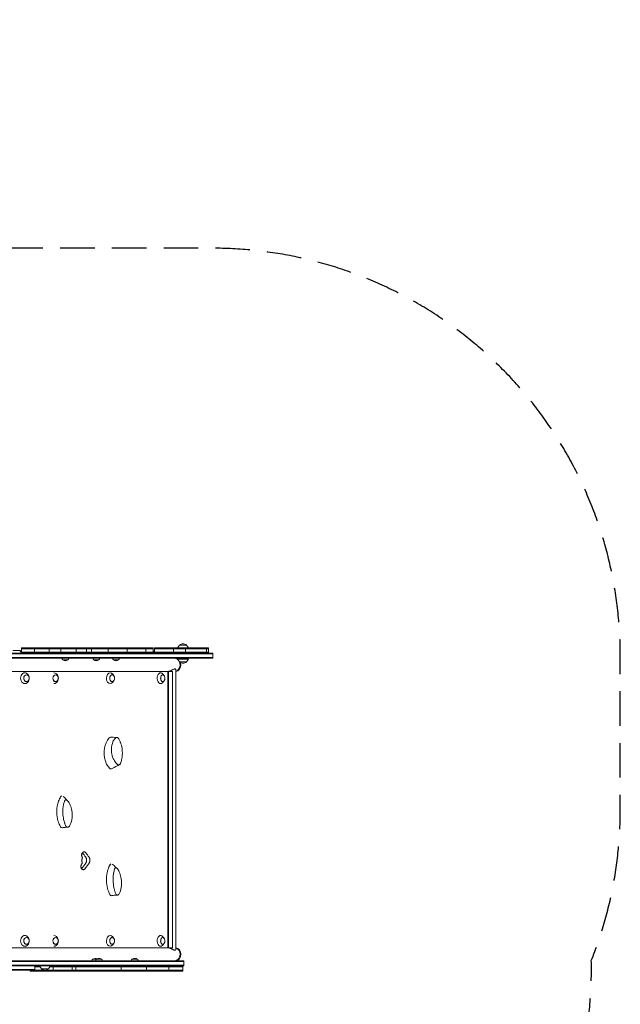
# Model space of a CAD drawing. Units: millimetres. Extents: x -5213 to 5212, y -3774 to 3752.
# Drawn here: x 3002 to 5212, y 127 to 3752 of the extents above; entities that cross this region are included whole.
import ezdxf

# ---------------------------------------------------------------- set-up
doc = ezdxf.new("R2010")
doc.units = ezdxf.units.MM
doc.header["$LTSCALE"] = 20
doc.linetypes.add('HIDDEN', pattern=[9.525, 6.35, -3.175])
doc.layers.add('2d', color=230, linetype='Continuous')
doc.layers.add('EN-Safetyzone', color=93, linetype='HIDDEN')

msp = doc.modelspace()

# ---------------------------------------------------------------- linework, layer by layer
at = {"layer": '2d', "lineweight": 0}
for p, q in [((1480.9, 1417.2), (3712.3, 1417.2)), ((1483.9, 1420.2), (3712.3, 1420.2)), ((2976.4, 1430.2), (3002, 1430.2)), ((3002, 1430.2), (3009.3, 1420.2)), ((3003.5, 1428.2), (3009.1, 1428.2)), ((3009.1, 1439.2), (3493.6, 1439.2)), ((3009.1, 1439.2), (3009.1, 1420.4)), ((3493.6, 1436.2), (3009.1, 1436.2)), ((3009.1, 1423.2), (3493.6, 1423.2)), ((3056.4, 1439.2), (3056.4, 1420.2)), ((3110.1, 1439.2), (3110.1, 1420.2)), ((3153.3, 1439.2), (3153.3, 1420.2)), ((3210, 1439.2), (3210, 1420.2)), ((3248, 1439.2), (3248, 1420.2)), ((3265.6, 1439.2), (3265.6, 1420.2)), ((3326.9, 1439.2), (3326.9, 1420.2)), ((3397.4, 1439.2), (3397.4, 1420.2)), ((3465.6, 1439.2), (3465.6, 1420.2)), ((3493.6, 1439.2), (3493.6, 1420.2)), ((3493.6, 1428.5), (3498, 1422.3)), ((3498, 1439.2), (3697.1, 1439.2)), ((3498, 1439.2), (3498, 1420.2)), ((3498, 1436.2), (3697.1, 1436.2)), ((3697.1, 1423.2), (3498, 1423.2)), ((3568, 1439.2), (3568, 1420.2)), ((3590.1, 1449.2), (3582.9, 1439.2)), ((3590.1, 1449.2), (3615.7, 1449.2)), ((3611.8, 1439.2), (3611.8, 1420.2)), ((3615.7, 1449.2), (3622.9, 1439.2)), ((3689.5, 1439.2), (3689.5, 1420.2)), ((3697.1, 1439.2), (3697.1, 1420.2)), ((3712.3, 1420.2), (3712.3, 1401.2)), ((1479.2, 1404.2), (3712.3, 1404.2)), ((3712.3, 1401.2), (1483.6, 1401.2)), ((3179.2, 1395.2), (3160.4, 1395.2)), ((3293, 1395.2), (3274.2, 1395.2)), ((3365.6, 1395.2), (3346.8, 1395.2)), ((3622.9, 1398.2), (3582.9, 1398.2)), ((3590.1, 1388.2), (3582.9, 1398.2)), ((3615.7, 1388.2), (3590.1, 1388.2)), ((3615.7, 1388.2), (3622.9, 1398.2)), ((3563.6, 1352.9), (2223.1, 1352.9)), ((3348.2, 1337.1), (3344.5, 1342.3)), ((3532.7, 1338.5), (3527.3, 1344.4)), ((3546.4, 1352.9), (3546.4, 335.9)), ((3548.9, 1352.9), (3548.9, 335.9)), ((3563.6, 1352.9), (3563.6, 335.9)), ((3576.5, 1358.4), (3576.5, 330.4)), ((3036.6, 1331.9), (3036, 1334.1)), ((3036.6, 1323.9), (3036, 1321.6)), ((3143.7, 1331.9), (3143.1, 1334.1)), ((3143.7, 1323.9), (3143.1, 1321.6)), ((3348.2, 1318.7), (3344.5, 1313.5)), ((3347, 1317), (3346.8, 1316.8)), ((3532.7, 1317.3), (3527.3, 1311.3)), ((3036.6, 364.9), (3036, 367.1)), ((3143.7, 364.9), (3143.1, 367.1)), ((3348.2, 370.1), (3344.5, 375.3)), ((3532.7, 371.5), (3527.3, 377.4)), ((2434, 335.9), (3563.6, 335.9)), ((3036.6, 356.9), (3036, 354.6)), ((3143.7, 356.9), (3143.1, 354.6)), ((3348.2, 351.7), (3344.5, 346.5)), ((3532.7, 350.3), (3527.3, 344.3)), ((3270.7, 293.5), (3303.2, 293.5)), ((3416, 293.5), (3434.8, 293.5)), ((1506.6, 268.6), (3605.7, 268.6)), ((3605.7, 271.6), (1508.7, 271.6)), ((1509.7, 287.6), (3605.7, 287.6)), ((3605.7, 284.6), (1510.2, 284.6)), ((3057.6, 255.6), (2769, 255.6)), ((3057.6, 268.6), (3057.6, 252.6)), ((3077.1, 265.6), (3057.6, 265.6)), ((3082.1, 258.6), (3074.9, 268.6)), ((3107.7, 258.6), (3082.1, 258.6)), ((3083.6, 257.4), (3083.6, 249.6)), ((3107.7, 258.6), (3114.9, 268.6)), ((3112.7, 265.6), (3602.2, 265.6)), ((3124.7, 268.6), (3124.7, 249.6)), ((3195.4, 268.6), (3195.4, 249.6)), ((3208.3, 268.6), (3208.3, 249.6)), ((3375.1, 268.6), (3375.1, 249.6)), ((3468.4, 268.6), (3468.4, 249.6)), ((3550.2, 268.6), (3550.2, 249.6)), ((3602.2, 268.6), (3602.2, 249.6)), ((3605.7, 287.6), (3605.7, 268.6)), ((3602.2, 252.6), (2246.8, 252.6)), ((3040.4, 252.6), (3040.4, 249.6)), ((3040.4, 249.6), (3602.2, 249.6)), ((3045, 252.6), (3045, 249.6))]:
    msp.add_line(p, q, dxfattribs=at)
for centre, radius, start, end in [((3602.9, 1437.7), 17, 42.6679, 137.3321), ((3169.9, 1405.6), 14, 198.2098, 227.5522), ((3169.8, 1409.5), 17, 236.961, 303.039), ((3169.8, 1405.6), 14, 312.4478, 341.7902), ((3283.7, 1405.6), 14, 198.2098, 227.5522), ((3283.6, 1409.5), 17, 236.961, 303.039), ((3283.6, 1405.6), 14, 312.4478, 341.7902), ((3356.2, 1405.6), 14, 198.2098, 227.5522), ((3356.2, 1409.5), 17, 236.961, 303.039), ((3356.1, 1405.6), 14, 312.4478, 341.7902), ((3602.9, 1399.7), 17, 222.6679, 317.3321), ((3333.7, 1327.9), 17, 340.2865, 19.7135), ((3519.2, 1327.9), 17, 329.2986, 30.7014), ((3333.7, 360.9), 17, 340.2865, 19.7135), ((3519.2, 360.9), 17, 329.2986, 30.7014), ((3280.1, 283.2), 14, 132.4478, 161.7902), ((3280.1, 279.3), 17, 66.1136, 123.039), ((3293.9, 283.2), 14, 132.4478, 161.7902), ((3293.8, 279.3), 17, 56.961, 123.039), ((3293.8, 283.2), 14, 18.2098, 47.5522), ((3425.5, 283.2), 14, 132.4478, 161.7902), ((3425.4, 279.3), 17, 56.961, 123.039), ((3425.4, 283.2), 14, 18.2098, 47.5522), ((3094.9, 270.1), 17, 222.6679, 317.3321)]:
    msp.add_arc(centre, radius, start, end, dxfattribs=at)
for centre, major_axis, ratio, start_param, end_param in [((3572.1, 1377), (0, -24.2), 0.812644, 2.422232, 3.141593), ((3572.1, 1377), (0, -24.2), 0.812644, 2.451479, 3.050746), ((3574.8, 1377), (0, -24.2), 0.812644, 2.630407, 3.050746), ((3572.1, 1377), (0, -24.2), 0.812644, 1.570796, 2.170778), ((3572.1, 1377), (0, -24.2), 0.812644, 1.570796, 2.141532), ((3574.8, 1377), (0, -24.2), 0.812644, 1.570796, 1.941231), ((3020.9, 1327.9), (0, 20), 0.796575, 0, 3.141593), ((3020.9, 1327.9), (0, 20), 0.796575, 6.162268, 6.252386), ((3020.9, 1327.9), (0, 20), 0.796575, 5.029883, 6.162268), ((3128, 1327.9), (0, 20), 0.796599, 6.283185, 6.283214), ((3128, 1327.9), (0, 20), 0.796599, 5.029635, 6.283185), ((3334.8, 1327.9), (0, 20), 0.694033, 0.776133, 3.910075), ((3334.8, 1327.9), (0, 20), 0.694033, 5.514703, 7.059319), ((3520.4, 1327.9), (0, 20), 0.615386, 0.200843, 3.739478), ((3520.4, 1327.9), (0, 20), 0.615386, 5.6853, 6.484029), ((3528.3, 1327.9), (0, 12.8), 0.615386, 4.932759, 6.484029), ((3574.8, 1377), (0, -24.2), 0.812644, 0.087119, 1.570796), ((3572.1, 1377), (0, -24.2), 0.812644, 0.221899, 1.570796), ((3572.1, 1377), (0, -24.2), 0.812644, 0.222833, 1.570796), ((3020.9, 1327.9), (0, 20), 0.796575, 3.172392, 4.394895), ((3128, 1327.9), (0, 20), 0.796599, 3.141564, 4.395143), ((3342, 1327.9), (0, 12.5), 0.694033, 0.776133, 4.235799), ((3342, 1327.9), (0, 12.5), 0.694033, 5.188979, 7.059319), ((3342, 1327.2), (0, -12.8), 0.641484, 0.624763, 0.833698), ((3528.3, 1327.9), (0, 12.8), 0.615386, 0.200843, 4.492019), ((3528.3, 1327.9), (0, 12.5), 0.615386, 0.200843, 3.94485), ((3528.3, 1327.9), (0, 12.5), 0.615386, 5.479928, 6.484029), ((3359.2, 1052.9), (0, 68), 0.691898, 0.898203, 1.104566), ((3359.2, 1052.9), (0, 68), 0.691898, 0.578109, 0.898202), ((3337.3, 1101.4), (0, 9.99), 0.691898, 6.195214, 6.861766), ((3359.2, 1052.9), (0, 68), 0.691898, 1.104566, 2.592243), ((3337.4, 1002.8), (0, 8.91), 0.691898, 2.669862, 3.284637), ((3205.3, 835.9), (0, -89), 0.755288, 4.252329, 4.402779), ((3205.3, 835.9), (0, -89), 0.755288, 4.043819, 4.252329), ((3158, 886), (0, -8.91), 0.755288, 3.383251, 4.100346), ((3134.3, 835.9), (0, -68), 0.755288, 2.438192, 2.565025), ((3205.3, 835.9), (0, -89), 0.755288, 4.402779, 5.085492), ((3205.3, 835.9), (0, -89), 0.755288, 5.085492, 5.207578), ((3205.3, 835.9), (0, -89), 0.755288, 5.207578, 5.374832), ((3158.2, 787.3), (0, -9.99), 0.755288, 5.376813, 6.256206), ((1378, 686.6), (-2526.5, 2397.9), 0.397072, 4.309365, 4.315694), ((1378, 686.6), (-2543.4, 2413.9), 0.397072, 4.309409, 4.315745), ((1378, 629.3), (-2502.9, -2547.5), 0.397522, 1.942096, 1.94985), ((1378, 629.3), (-2519.6, -2564.5), 0.397522, 1.942102, 1.949805), ((3382.5, 585.9), (0, -89), 0.691898, 4.25233, 4.40278), ((3382.5, 585.9), (0, -89), 0.691898, 4.04382, 4.25233), ((3339.2, 636), (0, -8.91), 0.691898, 3.395745, 4.100347), ((3382.5, 585.9), (0, -89), 0.691898, 4.40278, 5.085493), ((3382.5, 585.9), (0, -89), 0.691898, 5.085493, 5.207579), ((3382.5, 585.9), (0, -89), 0.691898, 5.207579, 5.374833), ((3339.3, 537.3), (0, -9.99), 0.691898, 5.376814, 6.281982), ((3020.9, 360.9), (0, 20), 0.796575, 0, 3.141593), ((3020.9, 360.9), (0, 20), 0.796575, 6.162268, 6.252419), ((3020.9, 360.9), (0, 20), 0.796575, 5.029883, 6.162268), ((3128, 360.9), (0, 20), 0.796599, 5.029635, 6.283185), ((3334.8, 360.9), (0, 20), 0.694033, 0.776133, 3.910075), ((3334.8, 360.9), (0, 20), 0.694033, 5.514703, 7.059319), ((3342, 360.9), (0, 12.5), 0.694033, 0.776133, 4.235799), ((3342, 360.9), (0, 12.5), 0.694033, 5.188979, 7.059319), ((3520.4, 360.9), (0, 20), 0.615386, 0.200843, 3.739478), ((3520.4, 360.9), (0, 20), 0.615386, 5.6853, 6.484029), ((3528.3, 360.9), (0, 12.8), 0.615386, 0.200843, 4.492019), ((3528.3, 360.9), (0, 12.5), 0.615386, 0.200843, 3.94485), ((3528.3, 360.9), (0, 12.8), 0.615386, 4.932759, 6.484029), ((3528.3, 360.9), (0, 12.5), 0.615386, 5.479928, 6.484029), ((3020.9, 360.9), (0, 20), 0.796575, 3.172359, 4.394895), ((3128, 360.9), (0, 20), 0.796599, 3.141593, 4.395143), ((3574.8, 311.7), (0, -24.2), 0.812644, 1.570796, 3.054473), ((3572.1, 311.7), (0, -24.2), 0.812644, 1.570796, 2.919694), ((3572.1, 311.7), (0, -24.2), 0.812644, 1.570796, 2.918759), ((3572.1, 311.7), (0, -24.2), 0.812644, 0, 1.570796), ((3572.1, 311.7), (0, -24.2), 0.812644, 0.090847, 1.570796), ((3574.8, 311.7), (0, -24.2), 0.812644, 0.090847, 1.570796)]:
    msp.add_ellipse(centre, major_axis=major_axis, ratio=ratio, start_param=start_param, end_param=end_param, dxfattribs=at)
for centre, major_axis, ratio in [((3026.9, 1327.9), (0, 12.8), 0.796575), ((3026.9, 1327.9), (0, 12.5), 0.796575), ((3134, 1327.9), (0, 12.8), 0.796599), ((3134, 1327.9), (0, 12.5), 0.796599), ((3342, 1327.9), (0, 12.8), 0.694033), ((3026.9, 360.9), (0, 12.8), 0.796575), ((3026.9, 360.9), (0, 12.5), 0.796575), ((3134, 360.9), (0, 12.8), 0.796599), ((3134, 360.9), (0, 12.5), 0.796599), ((3342, 360.9), (0, 12.8), 0.694033)]:
    msp.add_ellipse(centre, major_axis=major_axis, ratio=ratio, dxfattribs=at)
for points, knots in [([(3572.6, 1362.1), (3572.3, 1362.1), (3571.9, 1362.1), (3571.2, 1361.9), (3570.7, 1361.8), (3569.3, 1361.3), (3568.3, 1360.9), (3566.1, 1359.9), (3565, 1359.3), (3562.7, 1358.1), (3561.6, 1357.5), (3559.3, 1356.4), (3558.1, 1355.9), (3555.7, 1354.9), (3554.4, 1354.4), (3552.6, 1353.9), (3551.9, 1353.7), (3550.7, 1353.4), (3550.1, 1353.3), (3549, 1353.1), (3548.4, 1353), (3547.3, 1352.9), (3546.8, 1352.9), (3546.3, 1352.9), (3546.3, 1352.9), (3546.2, 1352.9)], [0.427424, 0.427424, 0.427424, 0.427424, 1.937993, 1.937993, 3.875986, 3.875986, 7.751973, 7.751973, 11.627959, 11.627959, 15.503946, 15.503946, 19.271343, 19.271343, 23.03874, 23.03874, 24.922438, 24.922438, 26.806137, 26.806137, 28.689835, 28.689835, 30.573534, 30.573534, 30.606204, 30.606204, 30.606204, 30.606204]), ([(3576.5, 1358.4), (3576.5, 1358.5), (3576.5, 1358.6), (3576.4, 1359.3), (3576.3, 1359.9), (3575.7, 1360.9), (3575.3, 1361.3), (3574.5, 1361.8), (3574.2, 1361.9), (3573.6, 1362.1), (3573.2, 1362.1), (3572.8, 1362.1)], [109.961922, 109.961922, 109.961922, 109.961922, 110.666177, 110.666177, 114.542163, 114.542163, 118.41815, 118.41815, 120.356143, 120.356143, 122.294136, 122.294136, 122.294136, 122.294136]), ([(3337.9, 1111.4), (3340.4, 1111.1), (3343, 1110.8), (3349.8, 1110), (3354.3, 1109.5), (3357.5, 1109.4)], [0, 0, 0, 0, 10.000533, 10.000533, 27.039071, 27.039071, 27.039071, 27.039071]), ([(3362.5, 1009.6), (3357.9, 1013.6), (3353.8, 1018.4), (3346.9, 1029.6), (3344.1, 1036), (3340.1, 1050.8), (3339.2, 1059.3), (3340, 1077), (3341.9, 1085.8), (3345, 1094.1)], [-96.155555, -96.155555, -96.155555, -96.155555, -74.75608, -74.75608, -53.040384, -53.040384, -27.394486, -27.394486, 0, 0, 0, 0]), ([(3345, 1094.1), (3345.8, 1096.1), (3346.8, 1098.1), (3348.9, 1101.8), (3350.1, 1103.5), (3351.4, 1105.1)], [-13.838664, -13.838664, -13.838664, -13.838664, -6.941397, -6.941397, 0, 0, 0, 0]), ([(3351.4, 1105.1), (3352.1, 1106.1), (3353, 1107), (3354.9, 1108.3), (3355.9, 1108.8), (3358.2, 1109.5), (3359.5, 1109.6), (3360.8, 1109.4)], [-13.361031, -13.361031, -13.361031, -13.361031, -9.149908, -9.149908, -5.029878, -5.029878, 0, 0, 0, 0]), ([(3357.5, 1109.4), (3357.7, 1109.4), (3358, 1109.4), (3358.5, 1109.5), (3358.6, 1109.5), (3358.7, 1109.5)], [0, 0, 0, 0, 3.193628, 3.193628, 3.814196, 3.814196, 3.814196, 3.814196]), ([(3360.8, 1109.4), (3361.4, 1109.3), (3361.9, 1109.1), (3363, 1108.6), (3363.5, 1108.3), (3364.9, 1107.1), (3365.7, 1106.1), (3366.4, 1104.9)], [-8.706926, -8.706926, -8.706926, -8.706926, -6.531826, -6.531826, -4.347346, -4.347346, 0, 0, 0, 0]), ([(3366.4, 1104.9), (3367.3, 1103.3), (3368.2, 1101.6), (3369.9, 1098.2), (3370.7, 1096.5), (3371.4, 1094.7)], [-12.111874, -12.111874, -12.111874, -12.111874, -6.033387, -6.033387, 0, 0, 0, 0]), ([(3371.4, 1094.7), (3371.9, 1093.4), (3372.4, 1092.1), (3373.4, 1089.5), (3373.9, 1088.2), (3374.3, 1086.8)], [-8.754203, -8.754203, -8.754203, -8.754203, -4.368718, -4.368718, 0, 0, 0, 0]), ([(3374.3, 1086.8), (3376.7, 1079.3), (3378.3, 1071.5), (3379.4, 1059.9), (3379.6, 1056.3), (3379.6, 1052.8)], [-48.653492, -48.653492, -48.653492, -48.653492, -24.343815, -24.343815, -13.664767, -13.664767, -13.664767, -13.664767]), ([(3377, 1028.6), (3376.4, 1026.2), (3375.8, 1023.8), (3374.4, 1019), (3373.6, 1016.7), (3372.7, 1014.4)], [-15.284347, -15.284347, -15.284347, -15.284347, -7.678081, -7.678081, 0, 0, 0, 0]), ([(3378.8, 1039.2), (3378.6, 1037.6), (3378.3, 1035.7), (3377.7, 1032), (3377.3, 1030.2), (3377, 1028.6)], [-9.66835, -9.66835, -9.66835, -9.66835, -4.818586, -4.818586, 0, 0, 0, 0]), ([(3368.3, 1009.1), (3365.7, 1007.8), (3363, 1006.4), (3353.4, 1001.5), (3346.4, 998), (3339.5, 994.4)], [0, 0, 0, 0, 10.000008, 10.000008, 36.072315, 36.072315, 36.072315, 36.072315]), ([(3372.7, 1014.4), (3372.3, 1013.4), (3371.9, 1012.5), (3370.7, 1010.9), (3370, 1010.2), (3368.4, 1009.1), (3367.5, 1008.7), (3366, 1008.4), (3365.2, 1008.4), (3363.7, 1008.8), (3363, 1009.2), (3362.5, 1009.6)], [-19.004472, -19.004472, -19.004472, -19.004472, -14.780031, -14.780031, -10.427366, -10.427366, -5.925397, -5.925397, -2.577767, -2.577767, 0, 0, 0, 0]), ([(3162.8, 860.2), (3163.3, 862.6), (3163.8, 865), (3165, 869.8), (3165.7, 872.1), (3166.5, 874.4)], [-15.284347, -15.284347, -15.284347, -15.284347, -7.678081, -7.678081, 0, 0, 0, 0]), ([(3166.5, 874.4), (3166.8, 875.4), (3167.2, 876.3), (3168.2, 877.9), (3168.8, 878.6), (3170.2, 879.7), (3170.9, 880.1), (3172.3, 880.3), (3173, 880.4), (3174.3, 879.9), (3174.8, 879.6), (3175.3, 879.1)], [-19.004472, -19.004472, -19.004472, -19.004472, -14.780031, -14.780031, -10.427366, -10.427366, -5.925397, -5.925397, -2.577767, -2.577767, 0, 0, 0, 0]), ([(3167.5, 887.8), (3168.4, 886.8), (3169.3, 885.8), (3172.4, 882.3), (3174.6, 880), (3176.6, 877.8)], [0, 0, 0, 0, 10.000221, 10.000221, 35.396051, 35.396051, 35.396051, 35.396051]), ([(3175.3, 879.1), (3179.3, 875.2), (3182.8, 870.4), (3188.8, 859.2), (3191.2, 852.8), (3194.6, 837.9), (3195.4, 829.4), (3194.7, 811.8), (3193.1, 802.9), (3190.4, 794.7)], [-96.155555, -96.155555, -96.155555, -96.155555, -74.75608, -74.75608, -53.040384, -53.040384, -27.394486, -27.394486, 0, 0, 0, 0]), ([(3165.1, 802), (3163, 809.4), (3161.6, 817.3), (3160.7, 828.9), (3160.5, 832.4), (3160.5, 836)], [-48.653492, -48.653492, -48.653492, -48.653492, -24.343815, -24.343815, -13.664767, -13.664767, -13.664767, -13.664767]), ([(3161.2, 849.6), (3161.4, 851.2), (3161.6, 853), (3162.2, 856.8), (3162.5, 858.6), (3162.8, 860.2)], [-9.66835, -9.66835, -9.66835, -9.66835, -4.818586, -4.818586, 0, 0, 0, 0]), ([(3167.6, 794.1), (3167.1, 795.3), (3166.7, 796.6), (3165.9, 799.3), (3165.5, 800.6), (3165.1, 802)], [-8.754203, -8.754203, -8.754203, -8.754203, -4.368718, -4.368718, 0, 0, 0, 0]), ([(3174.6, 779.3), (3172.8, 779.3), (3171.1, 779.1), (3167.5, 778.7), (3165.5, 778.4), (3162.1, 777.9), (3160.6, 777.7), (3159.2, 777.4)], [0, 0, 0, 0, 8.285006, 8.285006, 18.461055, 18.461055, 26.114268, 26.114268, 26.114268, 26.114268]), ([(3171.9, 783.8), (3171.1, 785.5), (3170.4, 787.1), (3168.9, 790.5), (3168.2, 792.3), (3167.6, 794.1)], [-12.111874, -12.111874, -12.111874, -12.111874, -6.033387, -6.033387, 0, 0, 0, 0]), ([(3176.8, 779.4), (3176.3, 779.5), (3175.8, 779.7), (3174.9, 780.2), (3174.5, 780.5), (3173.2, 781.6), (3172.5, 782.6), (3171.9, 783.8)], [-8.706926, -8.706926, -8.706926, -8.706926, -6.531826, -6.531826, -4.347346, -4.347346, 0, 0, 0, 0]), ([(3184.9, 783.6), (3184.3, 782.7), (3183.5, 781.8), (3181.9, 780.5), (3181, 780), (3179, 779.3), (3177.9, 779.2), (3176.8, 779.4)], [-13.361031, -13.361031, -13.361031, -13.361031, -9.149908, -9.149908, -5.029878, -5.029878, 0, 0, 0, 0]), ([(3190.4, 794.7), (3189.7, 792.7), (3188.9, 790.7), (3187.1, 787), (3186, 785.2), (3184.9, 783.6)], [-13.838664, -13.838664, -13.838664, -13.838664, -6.941397, -6.941397, 0, 0, 0, 0]), ([(3231.7, 669.4), (3231.6, 669.7), (3231.4, 669.9), (3231, 670.8), (3230.7, 671.5), (3230.2, 673), (3230.1, 673.8), (3229.8, 675.4), (3229.8, 676.1), (3229.8, 677.6), (3229.8, 678.4), (3230.1, 680), (3230.2, 680.8), (3230.7, 682.2), (3231, 682.9), (3231.6, 684.3), (3232, 684.9), (3232.8, 685.9), (3233.2, 686.4), (3234.2, 687.3), (3234.7, 687.7), (3235.8, 688.3), (3236.3, 688.5), (3237.5, 688.9), (3238, 688.9), (3239.1, 688.9), (3239.7, 688.9), (3240.8, 688.5), (3241.4, 688.3), (3242.5, 687.7), (3243, 687.3), (3243.9, 686.5), (3244.3, 686), (3244.7, 685.6)], [-43.962324, -43.962324, -43.962324, -43.962324, -43.059257, -43.059257, -40.792983, -40.792983, -38.526709, -38.526709, -36.260435, -36.260435, -33.994162, -33.994162, -31.727889, -31.727889, -29.461615, -29.461615, -27.195342, -27.195342, -24.92905, -24.92905, -22.662757, -22.662757, -20.396464, -20.396464, -18.130171, -18.130171, -15.8639, -15.8639, -13.597628, -13.597628, -11.331357, -11.331357, -9.292919, -9.292919, -9.292919, -9.292919]), ([(3231.6, 651), (3231.5, 651.5), (3231.3, 651.9), (3230.9, 653.1), (3230.8, 653.9), (3230.5, 655.4), (3230.5, 656.2), (3230.5, 657.7), (3230.5, 658.5), (3230.8, 660.1), (3230.9, 660.9), (3231.4, 662.3), (3231.6, 663), (3231.9, 663.6)], [30.644058, 30.644058, 30.644058, 30.644058, 32.01942, 32.01942, 34.306519, 34.306519, 36.593617, 36.593617, 38.88072, 38.88072, 41.167823, 41.167823, 43.219401, 43.219401, 43.219401, 43.219401]), ([(3231.9, 663.6), (3232, 663.8), (3232.1, 664.1), (3232.3, 664.7), (3232.4, 665), (3232.5, 665.6), (3232.5, 666), (3232.5, 666.3), (3232.5, 666.6), (3232.5, 666.9), (3232.4, 667.6), (3232.3, 667.9), (3232.1, 668.5), (3232, 668.8), (3231.8, 669.2), (3231.8, 669.3), (3231.7, 669.4)], [-2.754303, -2.754303, -2.754303, -2.754303, -1.901474, -1.901474, -0.950737, -0.950737, 0, 0, 0, 0.950732, 0.950732, 1.901463, 1.901463, 2.852195, 2.852195, 3.231053, 3.231053, 3.231053, 3.231053]), ([(3245, 647.7), (3245.4, 648.3), (3245.9, 649.1), (3246.7, 650.7), (3247, 651.6), (3247.5, 653.4), (3247.8, 654.4), (3248, 656.3), (3248.1, 657.3), (3248.1, 658.2), (3248.1, 659.1), (3248, 660.1), (3247.8, 662), (3247.5, 663), (3247, 664.9), (3246.7, 665.7), (3245.9, 667.4), (3245.4, 668.1), (3244.9, 668.9), (3244.8, 668.9), (3244.8, 669)], [-11.179308, -11.179308, -11.179308, -11.179308, -8.456409, -8.456409, -5.637606, -5.637606, -2.818803, -2.818803, 0, 0, 0, 2.818811, 2.818811, 5.637621, 5.637621, 8.456432, 8.456432, 11.275242, 11.275242, 11.560337, 11.560337, 11.560337, 11.560337]), ([(3257.1, 669), (3257.2, 668.9), (3257.2, 668.8), (3257.8, 668.1), (3258.2, 667.4), (3259, 665.7), (3259.4, 664.8), (3259.9, 663), (3260.1, 662), (3260.4, 660.1), (3260.4, 659.1), (3260.4, 658.2), (3260.4, 657.3), (3260.4, 656.3), (3260.1, 654.4), (3259.9, 653.4), (3259.4, 651.6), (3259, 650.7), (3258.2, 649.1), (3257.8, 648.3), (3257.3, 647.7)], [-11.560336, -11.560336, -11.560336, -11.560336, -11.275206, -11.275206, -8.456405, -8.456405, -5.637603, -5.637603, -2.818802, -2.818802, 0, 0, 0, 2.818811, 2.818811, 5.637623, 5.637623, 8.456434, 8.456434, 11.179308, 11.179308, 11.179308, 11.179308]), ([(3242.2, 626.5), (3242.1, 626.5), (3242.1, 626.4), (3241.7, 625.9), (3241.3, 625.4), (3240.3, 624.5), (3239.8, 624.1), (3238.7, 623.5), (3238.2, 623.3), (3237, 623), (3236.5, 622.9), (3235.4, 622.9), (3234.8, 623), (3233.7, 623.3), (3233.1, 623.5), (3232, 624.1), (3231.5, 624.5), (3230.5, 625.4), (3230.1, 625.9), (3229.3, 626.9), (3228.9, 627.6), (3228.3, 628.9), (3228, 629.6), (3227.6, 631.1), (3227.4, 631.8), (3227.2, 633.4), (3227.1, 634.2), (3227.1, 635.7), (3227.2, 636.4), (3227.4, 638), (3227.6, 638.8), (3228, 640.3), (3228.3, 641), (3228.9, 642.3), (3229.3, 642.9), (3230, 643.8), (3230.3, 644.2), (3230.6, 644.5)], [8.965724, 8.965724, 8.965724, 8.965724, 9.055511, 9.055511, 11.319395, 11.319395, 13.583279, 13.583279, 15.847163, 15.847163, 18.111048, 18.111048, 20.374964, 20.374964, 22.638881, 22.638881, 24.902797, 24.902797, 27.166714, 27.166714, 29.430595, 29.430595, 31.694477, 31.694477, 33.958358, 33.958358, 36.222239, 36.222239, 38.48613, 38.48613, 40.750021, 40.750021, 43.013912, 43.013912, 45.277802, 45.277802, 46.94459, 46.94459, 46.94459, 46.94459]), ([(3229.7, 626.4), (3229.7, 626.4), (3229.7, 626.4), (3229.8, 626.4), (3229.8, 626.5), (3229.8, 626.5)], [-9.1045516, -9.1045516, -9.1045516, -9.1045516, -9.055511, -9.055511, -8.9657245, -8.9657245, -8.9657245, -8.9657245]), ([(3230.6, 644.5), (3230.8, 644.7), (3230.9, 644.8), (3231.2, 645.2), (3231.4, 645.5), (3231.6, 646), (3231.7, 646.3), (3231.9, 646.9), (3232, 647.3), (3232.1, 647.9), (3232.1, 648.2), (3232.1, 648.6), (3232.1, 648.9), (3232.1, 649.2), (3232, 649.9), (3231.9, 650.2), (3231.8, 650.7), (3231.7, 650.9), (3231.6, 651)], [-4.493743, -4.493743, -4.493743, -4.493743, -3.795168, -3.795168, -2.846376, -2.846376, -1.897584, -1.897584, -0.948792, -0.948792, 0, 0, 0, 0.948798, 0.948798, 1.897596, 1.897596, 2.468156, 2.468156, 2.468156, 2.468156]), ([(3347.6, 610.2), (3348, 612.6), (3348.5, 615), (3349.6, 619.8), (3350.2, 622.1), (3350.8, 624.4)], [-15.284347, -15.284347, -15.284347, -15.284347, -7.678081, -7.678081, 0, 0, 0, 0]), ([(3348.9, 637.9), (3350.4, 636.5), (3351.9, 635.2), (3355.1, 632.4), (3356.8, 630.9), (3358.4, 629.5)], [0, 0, 0, 0, 10.000097, 10.000097, 20.796285, 20.796285, 20.796285, 20.796285]), ([(3350.8, 624.4), (3351.1, 625.4), (3351.5, 626.3), (3352.4, 627.9), (3353, 628.6), (3354.2, 629.7), (3354.8, 630.1), (3356.1, 630.3), (3356.7, 630.4), (3357.8, 629.9), (3358.3, 629.6), (3358.7, 629.1)], [-19.004472, -19.004472, -19.004472, -19.004472, -14.780031, -14.780031, -10.427366, -10.427366, -5.925397, -5.925397, -2.577767, -2.577767, 0, 0, 0, 0]), ([(3358.7, 629.1), (3362.3, 625.2), (3365.5, 620.4), (3370.8, 609.2), (3372.9, 602.8), (3376, 587.9), (3376.7, 579.4), (3376.1, 561.8), (3374.7, 552.9), (3372.3, 544.7)], [-96.155555, -96.155555, -96.155555, -96.155555, -74.75608, -74.75608, -53.040384, -53.040384, -27.394486, -27.394486, 0, 0, 0, 0]), ([(3349.6, 552), (3347.7, 559.4), (3346.5, 567.3), (3345.7, 578.9), (3345.5, 582.4), (3345.5, 586)], [-48.653492, -48.653492, -48.653492, -48.653492, -24.343815, -24.343815, -13.664767, -13.664767, -13.664767, -13.664767]), ([(3346.2, 599.6), (3346.3, 601.2), (3346.5, 603), (3347, 606.8), (3347.3, 608.6), (3347.6, 610.2)], [-9.66835, -9.66835, -9.66835, -9.66835, -4.818586, -4.818586, 0, 0, 0, 0]), ([(3351.9, 544.1), (3351.5, 545.3), (3351.1, 546.6), (3350.3, 549.3), (3349.9, 550.6), (3349.6, 552)], [-8.754203, -8.754203, -8.754203, -8.754203, -4.368718, -4.368718, 0, 0, 0, 0]), ([(3355.7, 533.8), (3355, 535.5), (3354.3, 537.1), (3353, 540.5), (3352.4, 542.3), (3351.9, 544.1)], [-12.111874, -12.111874, -12.111874, -12.111874, -6.033387, -6.033387, 0, 0, 0, 0]), ([(3372.3, 544.7), (3371.6, 542.7), (3370.9, 540.7), (3369.3, 537), (3368.4, 535.2), (3367.4, 533.6)], [-13.838664, -13.838664, -13.838664, -13.838664, -6.941397, -6.941397, 0, 0, 0, 0]), ([(3357.5, 529.3), (3355.7, 529.3), (3353.9, 529.2), (3350, 528.8), (3348, 528.5), (3343.9, 528), (3342, 527.7), (3340.1, 527.4)], [0, 0, 0, 0, 7.770406, 7.770406, 17.277609, 17.277609, 26.25278, 26.25278, 26.25278, 26.25278]), ([(3360.1, 529.4), (3359.6, 529.5), (3359.2, 529.7), (3358.4, 530.2), (3358, 530.5), (3356.9, 531.6), (3356.2, 532.6), (3355.7, 533.8)], [-8.706926, -8.706926, -8.706926, -8.706926, -6.531826, -6.531826, -4.347346, -4.347346, 0, 0, 0, 0]), ([(3367.4, 533.6), (3366.7, 532.7), (3366.1, 531.8), (3364.6, 530.5), (3363.8, 530), (3362.1, 529.3), (3361, 529.2), (3360.1, 529.4)], [-13.361031, -13.361031, -13.361031, -13.361031, -9.149908, -9.149908, -5.029878, -5.029878, 0, 0, 0, 0]), ([(3546.2, 335.9), (3546.3, 335.9), (3546.3, 335.9), (3546.8, 335.9), (3547.3, 335.9), (3548.4, 335.8), (3549, 335.7), (3550.1, 335.5), (3550.7, 335.4), (3551.9, 335.1), (3552.6, 334.9), (3554.4, 334.3), (3555.7, 333.9), (3558.1, 332.9), (3559.3, 332.3), (3561.6, 331.3), (3562.7, 330.7), (3565, 329.5), (3566.1, 328.9), (3568.3, 327.9), (3569.3, 327.4), (3570.7, 327), (3571.2, 326.8), (3572, 326.7), (3572.4, 326.6), (3572.8, 326.6)], [91.687894, 91.687894, 91.687894, 91.687894, 91.720602, 91.720602, 93.604301, 93.604301, 95.487999, 95.487999, 97.371698, 97.371698, 99.255396, 99.255396, 103.022793, 103.022793, 106.790191, 106.790191, 110.666177, 110.666177, 114.542163, 114.542163, 118.41815, 118.41815, 120.356143, 120.356143, 122.294136, 122.294136, 122.294136, 122.294136]), ([(3572.8, 326.6), (3573.2, 326.6), (3573.6, 326.7), (3574.2, 326.8), (3574.5, 327), (3575.3, 327.4), (3575.7, 327.9), (3576.3, 328.9), (3576.4, 329.5), (3576.5, 330.2), (3576.5, 330.3), (3576.5, 330.4)], [0, 0, 0, 0, 1.937993, 1.937993, 3.875986, 3.875986, 7.751973, 7.751973, 11.627959, 11.627959, 12.332214, 12.332214, 12.332214, 12.332214])]:
    msp.add_open_spline(points, degree=3, knots=knots, dxfattribs=at)
for points in [[(3379.6, 1052.8), (3379.6, 1048.2), (3379.3, 1043.7), (3378.8, 1039.2)], [(3160.5, 836), (3160.5, 840.5), (3160.7, 845.1), (3161.2, 849.6)], [(3177.6, 779.3), (3176.6, 779.4), (3175.6, 779.4), (3174.6, 779.3)], [(3342, 643.9), (3344.3, 641.9), (3346.6, 639.9), (3348.9, 637.9)], [(3345.5, 586), (3345.5, 590.5), (3345.7, 595.1), (3346.2, 599.6)], [(3360.9, 529.3), (3359.8, 529.3), (3358.7, 529.4), (3357.5, 529.3)]]:
    msp.add_open_spline(points, degree=3, dxfattribs=at)
at = {"layer": 'EN-Safetyzone', "flags": 128}
msp.add_lwpolyline([(-3416.6, -2399.4, 0.132872), (-2780.1, -2856.1), (-2670.5, -3137.5, 0.414214), (-1375.7, -3706.2), (-861.3, -3505.8, 0.414214), (-292.6, -2211.1), (-402.2, -1929.7, 0.103715), (-242.9, -1339.4, 0.142409), (194.7, -2036.5), (194.7, -2338.4, 0.414214), (1194.7, -3338.4), (1746.7, -3338.4, 0.414214), (2746.7, -2338.4), (2746.7, -2036.5, 0.155714), (3209.5, -1250.4), (3598.8, -1250.4, 0.420429), (5105.2, 288.2, 0.095127), (5211.9, 843.7), (5211.9, 1410.7, 0.414289), (3711.4, 2910.7), (2925, 2910.7, -0.013755), (2878.9, 2979.1, 0.547548), (66.6, 2985.4, -0.011478), (28.1, 2928.3, 0.012445), (-47.1, 2892.8, 0.200628), (-1036.3, 2293.1), (-1553.4, 2092.3), (-2274.5, 2092.3, 0.233784), (-3728.9, 1373, 0.019904), (-3836.8, 1321.7), (-4257.4, 1157.8, 0.414214), (-5110.6, -784.4), (-4853.5, -1444.4, 0.31632)], format="xyb", close=True, dxfattribs=at)

doc.saveas('drawing.dxf')
